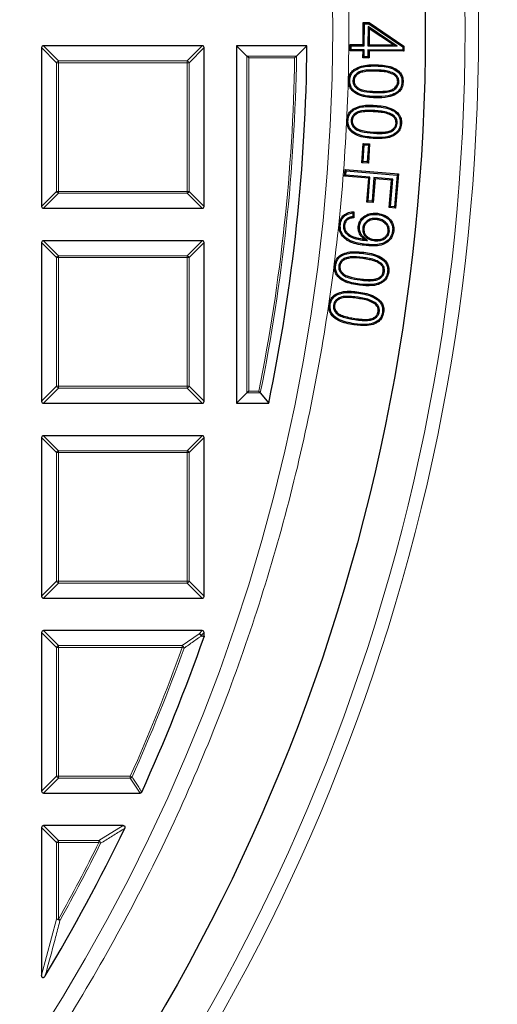
# Model space of a CAD drawing. Units: millimetres. Extents: x 0 to 420, y 0 to 297.
# Drawn here: x 166 to 178, y 174 to 200 of the extents above; entities that cross this region are included whole.
import ezdxf

# ---------------------------------------------------------------- set-up
doc = ezdxf.new("R2010")
doc.units = ezdxf.units.MM

msp = doc.modelspace()

# ---------------------------------------------------------------- linework, layer by layer
at = {"color": 7, "linetype": 'Continuous', "lineweight": 25}
for p, q in [((174.8788, 199.6423), (174.8829, 200.2255)), ((174.8829, 200.2255), (175.0425, 200.2245)), ((174.9129, 200.1951), (174.8829, 200.2255)), ((174.9088, 199.6119), (174.9129, 200.1951)), ((174.9129, 200.1951), (175.0332, 200.1944)), ((175.0117, 200.1183), (175.008, 199.6113)), ((175.0117, 200.1183), (175.0415, 200.062)), ((175.7782, 199.606), (175.0117, 200.1183)), ((175.0332, 200.1944), (175.0425, 200.2245)), ((175.0332, 200.1944), (175.9266, 199.5887)), ((175.0415, 200.062), (175.0385, 199.6413)), ((175.6775, 199.6369), (175.0415, 200.062)), ((175.0425, 200.2245), (175.957, 199.6047)), ((166.4011, 199.5629), (166.4011, 195.3762)), ((170.6373, 199.6124), (166.4506, 199.6124)), ((170.6868, 195.3762), (170.6868, 199.5629)), ((171.544, 199.6124), (171.544, 190.1838)), ((171.8161, 199.3402), (171.544, 199.6124)), ((173.3992, 199.6124), (171.544, 199.6124)), ((173.1238, 199.3402), (173.3992, 199.6124)), ((174.5383, 199.4795), (174.5393, 199.6448)), ((174.5687, 199.5095), (174.5383, 199.4795)), ((174.5393, 199.6448), (174.8788, 199.6423)), ((174.5693, 199.6143), (174.5393, 199.6448)), ((174.5687, 199.5095), (174.5693, 199.6143)), ((174.9083, 199.507), (174.5687, 199.5095)), ((174.5693, 199.6143), (174.9088, 199.6119)), ((174.9083, 199.507), (174.8778, 199.477)), ((174.9088, 199.6119), (174.8788, 199.6423)), ((174.9069, 199.3255), (174.9083, 199.507)), ((175.0075, 199.5065), (175.0061, 199.3249)), ((175.0075, 199.5065), (175.0375, 199.476)), ((175.9261, 199.5), (175.0075, 199.5065)), ((175.008, 199.6113), (175.0385, 199.6413)), ((175.008, 199.6113), (175.7782, 199.606)), ((175.0385, 199.6413), (175.6775, 199.6369)), ((175.7782, 199.606), (175.6775, 199.6369)), ((175.9266, 199.5887), (175.9261, 199.5)), ((175.9261, 199.5), (175.9562, 199.4695)), ((175.9266, 199.5887), (175.957, 199.6047)), ((175.957, 199.6047), (175.9562, 199.4695)), ((171.8656, 199.2907), (171.8161, 199.3402)), ((174.8778, 199.477), (174.5383, 199.4795)), ((174.8764, 199.2955), (174.8778, 199.477)), ((174.9069, 199.3255), (174.8764, 199.2955)), ((175.0361, 199.2945), (174.8764, 199.2955)), ((175.0061, 199.3249), (174.9069, 199.3255)), ((175.0061, 199.3249), (175.0361, 199.2945)), ((175.0375, 199.476), (175.0361, 199.2945)), ((175.9562, 199.4695), (175.0375, 199.476)), ((175.2249, 198.973), (175.224, 198.9428)), ((175.7139, 198.8698), (175.6967, 198.8449)), ((174.5288, 198.6947), (174.4985, 198.6957)), ((174.6106, 198.6928), (174.6408, 198.6919)), ((175.8226, 198.6608), (175.7924, 198.6617)), ((175.1971, 198.0109), (175.199, 198.0411)), ((175.19, 197.9021), (175.188, 197.8719)), ((175.6771, 197.7806), (175.6589, 197.7564)), ((174.5633, 197.6431), (174.5935, 197.6413)), ((175.7783, 197.5666), (175.7482, 197.5684)), ((174.8451, 196.5285), (174.8776, 197.0346)), ((174.8772, 196.5568), (174.9059, 197.0025)), ((174.8776, 197.0346), (175.0519, 197.0235)), ((174.9059, 197.0025), (174.8776, 197.0346)), ((174.9059, 197.0025), (175.0198, 196.9953)), ((175.0198, 196.9953), (174.9911, 196.5495)), ((175.0519, 197.0235), (175.0193, 196.5174)), ((175.0198, 196.9953), (175.0519, 197.0235)), ((174.8772, 196.5568), (174.8451, 196.5285)), ((175.0193, 196.5174), (174.8451, 196.5285)), ((174.9911, 196.5495), (174.8772, 196.5568)), ((174.9911, 196.5495), (175.0193, 196.5174)), ((174.3906, 196.1702), (174.4052, 196.3467)), ((174.4232, 196.1979), (174.3906, 196.1702)), ((175.029, 196.1178), (174.3906, 196.1702)), ((174.4052, 196.3467), (175.8103, 196.2313)), ((174.4328, 196.3141), (174.4052, 196.3467)), ((174.4232, 196.1979), (174.4328, 196.3141)), ((175.0616, 196.1455), (174.4232, 196.1979)), ((174.4328, 196.3141), (175.7777, 196.2037)), ((174.9774, 195.4907), (175.029, 196.1178)), ((175.01, 195.5184), (175.0616, 196.1455)), ((175.0616, 196.1455), (175.029, 196.1178)), ((175.1671, 196.1369), (175.1155, 195.5098)), ((175.1671, 196.1369), (175.1947, 196.1043)), ((175.6622, 196.0961), (175.1671, 196.1369)), ((175.7777, 196.2037), (175.7084, 195.3628)), ((175.8103, 196.2313), (175.736, 195.3303)), ((175.7777, 196.2037), (175.8103, 196.2313)), ((175.1947, 196.1043), (175.1431, 195.4772)), ((175.6296, 196.0684), (175.1947, 196.1043)), ((175.5699, 195.3438), (175.6296, 196.0684)), ((175.6025, 195.3715), (175.6622, 196.0961)), ((175.6622, 196.0961), (175.6296, 196.0684)), ((166.4506, 195.3267), (170.6373, 195.3267)), ((175.01, 195.5184), (174.9774, 195.4907)), ((175.1431, 195.4772), (174.9774, 195.4907)), ((175.1155, 195.5098), (175.01, 195.5184)), ((175.1155, 195.5098), (175.1431, 195.4772)), ((175.6025, 195.3715), (175.5699, 195.3438)), ((175.736, 195.3303), (175.5699, 195.3438)), ((175.7084, 195.3628), (175.6025, 195.3715)), ((175.7084, 195.3628), (175.736, 195.3303)), ((174.6087, 195.2014), (174.6081, 195.1024)), ((174.6392, 195.2328), (174.6382, 195.0748)), ((174.362, 194.8818), (174.3921, 194.8785)), ((174.7826, 194.8462), (174.7525, 194.8492)), ((175.2351, 195.0563), (175.2319, 195.0262)), ((174.8711, 194.7963), (174.9012, 194.7931)), ((175.5719, 194.7182), (175.5419, 194.7215)), ((166.4011, 194.4201), (166.4011, 190.2333)), ((170.6373, 194.4696), (166.4506, 194.4696)), ((170.6868, 190.2333), (170.6868, 194.4201)), ((174.867, 194.4856), (174.8703, 194.5157)), ((174.997, 194.4781), (174.9047, 194.5132)), ((175.1879, 194.4712), (175.191, 194.5013)), ((174.8777, 194.0277), (174.8739, 193.9977)), ((174.1564, 193.8173), (174.1264, 193.8213)), ((174.2377, 193.8072), (174.2677, 193.8035)), ((175.3553, 193.8763), (175.3357, 193.8532)), ((175.443, 193.6569), (175.413, 193.6606)), ((174.0968, 192.7725), (174.1268, 192.7682)), ((175.2235, 192.817), (175.2035, 192.7943)), ((175.3079, 192.5958), (175.278, 192.6004)), ((171.8161, 190.456), (171.544, 190.1838)), ((171.8656, 190.5055), (171.8161, 190.456)), ((172.1683, 190.456), (172.3904, 190.1838)), ((166.4506, 190.1838), (170.6373, 190.1838)), ((171.544, 190.1838), (172.3904, 190.1838)), ((166.4011, 189.2772), (166.4011, 185.0905)), ((170.6373, 189.3267), (166.4506, 189.3267)), ((170.6868, 185.0905), (170.6868, 189.2772)), ((166.4506, 185.041), (170.6373, 185.041)), ((170.6373, 184.1838), (166.4506, 184.1838)), ((166.4011, 184.1344), (166.4011, 179.9476)), ((170.6868, 184.0398), (170.6841, 184.0235)), ((170.6868, 184.0398), (170.6868, 184.1344)), ((166.4506, 179.8981), (168.9957, 179.8981)), ((166.4011, 178.9915), (166.4011, 175.0995)), ((168.5481, 179.041), (166.4506, 179.041))]:
    msp.add_line(p, q, dxfattribs=at)
at = {"color": 8, "linetype": 'Continuous', "lineweight": 18}
for p, q in [((166.797, 199.167), (166.4011, 199.5629)), ((166.4506, 199.6124), (166.8465, 199.2165)), ((170.2414, 199.2165), (170.6373, 199.6124)), ((170.6868, 199.5629), (170.2909, 199.167)), ((171.8161, 199.3402), (173.1238, 199.3402)), ((171.8161, 190.456), (171.8161, 199.3402)), ((173.0736, 199.2907), (171.8656, 199.2907)), ((171.8656, 199.2907), (171.8656, 190.5055)), ((166.797, 195.7721), (166.797, 199.167)), ((166.8465, 199.167), (166.797, 199.167)), ((166.8465, 199.2165), (170.2414, 199.2165)), ((166.8465, 199.2165), (166.8465, 199.167)), ((166.8465, 199.167), (166.8465, 195.7721)), ((170.2414, 199.167), (166.8465, 199.167)), ((170.2414, 199.2165), (170.2414, 199.167)), ((170.2414, 195.7721), (170.2414, 199.167)), ((170.2909, 199.167), (170.2414, 199.167)), ((170.2909, 199.167), (170.2909, 195.7721)), ((175.2279, 199.0807), (175.2286, 199.111)), ((175.2051, 198.2711), (175.2043, 198.2408)), ((175.2082, 198.3788), (175.209, 198.409)), ((175.1445, 197.1969), (175.1425, 197.1667)), ((175.1514, 197.3058), (175.1534, 197.3359)), ((166.4011, 195.3762), (166.797, 195.7721)), ((166.8465, 195.7226), (166.4506, 195.3267)), ((166.8465, 195.7721), (166.797, 195.7721)), ((166.8465, 195.7721), (166.8465, 195.7226)), ((166.8465, 195.7721), (170.2414, 195.7721)), ((170.2414, 195.7226), (166.8465, 195.7226)), ((170.2909, 195.7721), (170.2414, 195.7721)), ((170.2414, 195.7721), (170.2414, 195.7226)), ((170.6373, 195.3267), (170.2414, 195.7226)), ((170.2909, 195.7721), (170.6868, 195.3762)), ((166.797, 194.0242), (166.4011, 194.4201)), ((166.4506, 194.4696), (166.8465, 194.0737)), ((170.2414, 194.0737), (170.6373, 194.4696)), ((170.6868, 194.4201), (170.2909, 194.0242)), ((166.8465, 194.0737), (170.2414, 194.0737)), ((166.8465, 194.0737), (166.8465, 194.0242)), ((170.2414, 194.0737), (170.2414, 194.0242)), ((174.8915, 194.1359), (174.8952, 194.1659)), ((166.8465, 194.0242), (166.797, 194.0242)), ((166.797, 190.6292), (166.797, 194.0242)), ((170.2414, 194.0242), (166.8465, 194.0242)), ((166.8465, 194.0242), (166.8465, 190.6292)), ((170.2414, 190.6292), (170.2414, 194.0242)), ((170.2909, 194.0242), (170.2414, 194.0242)), ((170.2909, 194.0242), (170.2909, 190.6292)), ((174.7891, 193.3263), (174.7853, 193.2964)), ((174.8027, 193.4345), (174.8066, 193.4645)), ((174.7618, 193.0855), (174.7662, 193.1154)), ((174.746, 192.9782), (174.7415, 192.9483)), ((174.6588, 192.3888), (174.6632, 192.4187)), ((166.4011, 190.2333), (166.797, 190.6292)), ((166.8465, 190.5797), (166.4506, 190.1838)), ((166.8465, 190.6292), (166.797, 190.6292)), ((166.8465, 190.6292), (166.8465, 190.5797)), ((166.8465, 190.6292), (170.2414, 190.6292)), ((170.2414, 190.5797), (166.8465, 190.5797)), ((170.2909, 190.6292), (170.2414, 190.6292)), ((170.2414, 190.6292), (170.2414, 190.5797)), ((170.6373, 190.1838), (170.2414, 190.5797)), ((170.2909, 190.6292), (170.6868, 190.2333)), ((172.1683, 190.456), (171.8161, 190.456)), ((171.8656, 190.5055), (172.1278, 190.5055)), ((166.797, 188.8813), (166.4011, 189.2772)), ((166.4506, 189.3267), (166.8465, 188.9308)), ((170.2414, 188.9308), (170.6373, 189.3267)), ((170.6868, 189.2772), (170.2909, 188.8813)), ((166.797, 185.4864), (166.797, 188.8813)), ((166.8465, 188.8813), (166.797, 188.8813)), ((166.8465, 188.9308), (170.2414, 188.9308)), ((166.8465, 188.9308), (166.8465, 188.8813)), ((170.2414, 188.8813), (166.8465, 188.8813)), ((166.8465, 188.8813), (166.8465, 185.4864)), ((170.2414, 188.9308), (170.2414, 188.8813)), ((170.2414, 185.4864), (170.2414, 188.8813)), ((170.2909, 188.8813), (170.2414, 188.8813)), ((170.2909, 188.8813), (170.2909, 185.4864)), ((166.4011, 185.0905), (166.797, 185.4864)), ((166.8465, 185.4864), (166.797, 185.4864)), ((166.8465, 185.4864), (166.8465, 185.4369)), ((166.8465, 185.4864), (170.2414, 185.4864)), ((170.2414, 185.4864), (170.2414, 185.4369)), ((170.2909, 185.4864), (170.2414, 185.4864)), ((170.2909, 185.4864), (170.6868, 185.0905)), ((166.8465, 185.4369), (166.4506, 185.041)), ((170.2414, 185.4369), (166.8465, 185.4369)), ((170.6373, 185.041), (170.2414, 185.4369)), ((166.4506, 184.1838), (166.8465, 183.7879)), ((170.5565, 184.103), (170.6373, 184.1838)), ((166.797, 183.7385), (166.4011, 184.1344)), ((170.1104, 183.7879), (170.5565, 184.103)), ((170.6868, 184.1344), (170.606, 184.0535)), ((170.606, 184.0535), (170.6868, 184.0398)), ((166.8465, 183.7385), (166.797, 183.7385)), ((166.797, 180.3435), (166.797, 183.7385)), ((166.8465, 183.7879), (166.8465, 183.7385)), ((166.8465, 183.7879), (170.1104, 183.7879)), ((166.8465, 183.7385), (166.8465, 180.3435)), ((170.1104, 183.7385), (166.8465, 183.7385)), ((170.1104, 183.7385), (170.1104, 183.7879)), ((170.1104, 183.7385), (170.157, 183.7217)), ((166.4011, 179.9476), (166.797, 180.3435)), ((166.8465, 180.294), (166.4506, 179.8981)), ((166.8465, 180.3435), (166.797, 180.3435)), ((166.8465, 180.3435), (166.8465, 180.294)), ((166.8465, 180.3435), (168.7401, 180.3435)), ((168.7401, 180.294), (166.8465, 180.294)), ((168.7401, 180.3435), (168.7853, 180.3233)), ((168.7401, 180.294), (168.7401, 180.3435)), ((168.9957, 179.8981), (168.7401, 180.294)), ((166.797, 178.5956), (166.4011, 178.9915)), ((166.4506, 179.041), (166.8465, 178.6451)), ((167.9135, 178.6451), (168.5481, 179.041)), ((166.8465, 178.5956), (166.797, 178.5956)), ((166.797, 176.5739), (166.797, 178.5956)), ((166.8465, 178.6451), (166.8465, 178.5956)), ((166.8465, 178.6451), (167.9135, 178.6451)), ((166.8465, 178.5956), (166.8465, 176.5739)), ((167.9135, 178.5956), (166.8465, 178.5956)), ((167.9135, 178.5956), (167.9135, 178.6451)), ((167.9135, 178.5956), (167.9578, 178.5736)), ((166.4011, 175.0995), (166.797, 176.5739)), ((166.797, 176.5739), (166.8465, 176.5739)), ((166.8465, 176.5739), (166.8897, 176.5498))]:
    msp.add_line(p, q, dxfattribs=at)
at = {"color": 7, "linetype": 'Continuous', "lineweight": 25, "flags": 128}
for points in [[(174.6704, 198.97), (174.6653, 198.9774), (174.6601, 198.9849), (174.6531, 198.9948)], [(175.9052, 198.6567), (175.9143, 198.6565), (175.9234, 198.6562), (175.9355, 198.6559)], [(174.6335, 197.9207), (174.6285, 197.9283), (174.6236, 197.9359), (174.617, 197.946)], [(174.4816, 197.6486), (174.4726, 197.6492), (174.4635, 197.6498), (174.4515, 197.6506)], [(175.8613, 197.5592), (175.8703, 197.5586), (175.8794, 197.5579), (175.8914, 197.5571)], [(175.2523, 195.1629), (175.2532, 195.1719), (175.2541, 195.1809), (175.2553, 195.193)], [(174.2801, 194.8938), (174.2711, 194.8948), (174.2621, 194.8958), (174.25, 194.8971)], [(175.6573, 194.729), (175.6663, 194.7282), (175.6753, 194.7273), (175.6874, 194.7261)], [(174.9612, 194.3729), (174.9603, 194.3639), (174.9593, 194.3549), (174.9581, 194.3429)], [(174.3244, 194.0795), (174.3199, 194.0874), (174.3154, 194.0953), (174.3094, 194.1058)], [(175.5251, 193.6447), (175.5341, 193.6435), (175.5431, 193.6423), (175.5551, 193.6408)], [(174.1892, 193.0422), (174.1849, 193.0502), (174.1806, 193.0582), (174.1749, 193.0689)], [(174.0148, 192.7846), (174.0059, 192.7859), (173.9969, 192.7873), (173.9849, 192.789)], [(175.3905, 192.5819), (175.3995, 192.5806), (175.4085, 192.5792), (175.4204, 192.5773)], [(174.6429, 192.2815), (174.6416, 192.2725), (174.6403, 192.2635), (174.6385, 192.2516)]]:
    msp.add_lwpolyline(points, dxfattribs=at)
at = {"color": 8, "linetype": 'Continuous', "lineweight": 18, "flags": 128}
msp.add_lwpolyline([(170.6841, 184.0235), (170.6271, 184.0331), (170.6032, 184.0372)], dxfattribs=at)
at = {"color": 8, "linetype": 'Continuous', "lineweight": 18}
for radius in [53.0968, 52.7389, 49.2484]:
    msp.add_circle((124.8297, 200.041), radius, dxfattribs=at)
at = {"color": 7, "linetype": 'Continuous', "lineweight": 25}
msp.add_circle((124.8297, 200.041), 51.6914, dxfattribs=at)
for radius, start, end in [(75, 275.325253, 24.618489), (48.5714, 348.291, 359.49444), (48.5714, 335.53678, 340.74507), (48.5714, 329.06769, 334.29016)]:
    msp.add_arc((124.8297, 200.041), radius, start, end, dxfattribs=at)
at = {"color": 8, "linetype": 'Continuous', "lineweight": 18}
for centre, radius, start, end in [((124.8297, 200.041), 73.9294, 275.325253, 24.618489), ((124.8297, 200.041), 48.2498, 348.60175, 359.10907), ((124.8297, 200.041), 48.2992, 348.55369, 359.16869), ((166.8648, 199.1487), 0.0702, 105.11128, 164.88872), ((170.2231, 199.1487), 0.0702, 15.11128, 74.88872), ((166.8648, 195.7904), 0.0702, 195.11128, 254.88872), ((170.2231, 195.7904), 0.0702, 285.11128, 344.88872), ((166.8648, 194.0059), 0.0702, 105.11128, 164.88872), ((170.2231, 194.0059), 0.0702, 15.11128, 74.88872), ((166.8648, 190.6475), 0.0702, 195.11128, 254.88872), ((170.2231, 190.6475), 0.0702, 285.11128, 344.88872), ((166.8648, 188.863), 0.0702, 105.11128, 164.88872), ((170.2231, 188.863), 0.0702, 15.11128, 74.88872), ((166.8648, 185.5047), 0.0702, 195.11128, 254.88872), ((170.2231, 185.5047), 0.0702, 285.11128, 344.88872), ((170.5293, 184.0342), 0.074, 2.30522, 68.42364), ((170.5382, 184.0352), 0.0702, 15.11128, 74.88872), ((170.5399, 184.0563), 0.0661, 343.16735, 357.56151), ((166.8648, 183.7202), 0.0702, 105.11128, 164.88872), ((124.8297, 200.041), 48.126, 335.83981, 340.19948), ((124.8297, 200.041), 48.1755, 335.83981, 340.19948), ((170.0829, 183.7191), 0.0741, 1.99164, 68.20784), ((166.8648, 180.3618), 0.0702, 195.11128, 254.88872), ((168.7288, 180.3609), 0.0678, 279.56391, 326.2759), ((166.8648, 178.5773), 0.0702, 105.11128, 164.88872), ((124.8297, 200.041), 48.126, 330.81593, 333.53771), ((124.8297, 200.041), 48.1755, 330.81593, 333.53771), ((167.8816, 178.5759), 0.0762, 358.27021, 65.2675), ((166.8686, 176.659), 0.1112, 229.90211, 280.91382)]:
    msp.add_arc(centre, radius, start, end, dxfattribs=at)
at = {"color": 7, "linetype": 'Continuous', "lineweight": 25}
for centre, major_axis in [((166.4671, 199.5464), (-0.0522, 0.0522)), ((170.6208, 199.5464), (0.0522, 0.0522)), ((166.4671, 195.3927), (-0.0522, -0.0522)), ((170.6208, 195.3927), (0.0522, -0.0522)), ((166.4671, 194.4036), (-0.0522, 0.0522)), ((170.6208, 194.4036), (0.0522, 0.0522)), ((166.4671, 190.2498), (-0.0522, -0.0522)), ((170.6208, 190.2498), (0.0522, -0.0522)), ((166.4671, 189.2607), (-0.0522, 0.0522)), ((170.6208, 189.2607), (0.0522, 0.0522)), ((166.4671, 185.107), (-0.0522, -0.0522)), ((170.6208, 185.107), (0.0522, -0.0522)), ((166.4671, 184.1179), (-0.0522, 0.0522)), ((170.6208, 184.1179), (0.0522, 0.0522)), ((166.4671, 179.9641), (-0.0522, -0.0522)), ((166.4671, 178.975), (-0.0522, 0.0522))]:
    msp.add_ellipse(centre, major_axis=major_axis, ratio=0.7745967, start_param=5.6241273, end_param=6.9422433, dxfattribs=at)
at = {"color": 8, "linetype": 'Continuous', "lineweight": 18}
for points, knots in [([(124.8817, 249.716), (125.8106, 249.7), (127.6817, 249.6677), (130.498, 249.417), (133.3323, 249.0118), (136.1709, 248.4332), (139.0019, 247.6819), (141.8094, 246.7554), (144.5775, 245.6547), (147.2879, 244.3833), (149.926, 242.9456), (152.477, 241.3479), (154.9266, 239.5986), (157.2614, 237.7079), (159.4701, 235.6868), (161.543, 233.5475), (163.4698, 231.3051), (165.2438, 228.9744), (166.8602, 226.5705), (168.3176, 224.1057), (169.6147, 221.5942), (170.7575, 219.0367), (171.7551, 216.4193), (172.611, 213.7253), (173.3204, 210.9511), (173.8742, 208.1077), (174.2648, 205.2048), (174.4849, 202.2566), (174.5288, 199.2781), (174.393, 196.2873), (174.0758, 193.2997), (173.5775, 190.3312), (172.9004, 187.3983), (172.0486, 184.5172), (171.0281, 181.7027), (169.8462, 178.9682), (168.5133, 176.3293), (167.0401, 173.7978), (165.4395, 171.3832), (163.7196, 169.0943), (161.9031, 166.9275), (160.6015, 165.5829), (159.9553, 164.9154)], [0, 0, 0, 0, 0.0238205, 0.047981, 0.0724556, 0.0972162, 0.1222328, 0.1475313, 0.1729939, 0.1985844, 0.2242656, 0.25, 0.275734, 0.301415, 0.3270055, 0.3524683, 0.3777672, 0.4027834, 0.4275437, 0.4520184, 0.4761792, 0.5, 0.5238204, 0.547981, 0.5724556, 0.5972162, 0.6222328, 0.6475313, 0.6729939, 0.6985844, 0.7242656, 0.75, 0.775734, 0.801415, 0.8270055, 0.8524683, 0.8777672, 0.9027834, 0.9275437, 0.9520184, 0.9761793, 1, 1, 1, 1]), ([(170.6032, 184.0372), (170.5813, 184.0216), (170.4715, 183.9437), (170.3229, 183.8385), (170.1958, 183.749), (170.157, 183.7217)], [0, 0, 0, 0, 0.1479738, 0.7398695, 1, 1, 1, 1]), ([(168.7853, 180.3233), (168.797, 180.3051), (168.8556, 180.2145), (168.9408, 180.0824), (169.0141, 179.9685), (169.0407, 179.9271)], [0, 0, 0, 0, 0.1373464, 0.6867318, 1, 1, 1, 1]), ([(168.5927, 178.97), (168.5689, 178.9551), (168.4503, 178.8805), (168.239, 178.7482), (168.0506, 178.6312), (167.9578, 178.5736)], [0, 0, 0, 0, 0.1125813, 0.5629069, 1, 1, 1, 1]), ([(166.8897, 176.5498), (166.8809, 176.516), (166.8368, 176.3471), (166.7065, 175.8531), (166.5815, 175.3967), (166.493, 175.0741)], [0, 0, 0, 0, 0.0682328, 0.3411657, 1, 1, 1, 1])]:
    msp.add_open_spline(points, degree=3, knots=knots, dxfattribs=at)
at = {"color": 7, "linetype": 'Continuous', "lineweight": 25}
for points, knots in [([(173.1238, 199.3402), (173.1197, 199.3362), (173.1102, 199.3268), (173.0922, 199.309), (173.0793, 199.2963), (173.0737, 199.2909), (173.0736, 199.2907)], [0, 0, 0, 0, 0.30343843, 0.70189666, 0.99268928, 1, 1, 1, 1]), ([(174.4985, 198.6957), (174.5053, 198.7507), (174.5169, 198.8441), (174.5863, 198.9421), (174.6347, 198.9803), (174.6531, 198.9948)], [0, 0, 0, 0, 0.4691855, 0.7982105, 1, 1, 1, 1]), ([(174.5288, 198.6947), (174.5348, 198.7449), (174.5449, 198.83), (174.6081, 198.9207), (174.6529, 198.9561), (174.6704, 198.97)], [0, 0, 0, 0, 0.4656027, 0.7906794, 1, 1, 1, 1]), ([(175.2249, 198.973), (175.1645, 198.9736), (175.0447, 198.9748), (174.8833, 198.9595), (174.7516, 198.9166), (174.671, 198.8496), (174.6208, 198.774), (174.614, 198.7201), (174.6106, 198.6928)], [0, 0, 0, 0, 0.2411823, 0.4792436, 0.6465272, 0.7855715, 0.8912436, 1, 1, 1, 1]), ([(174.6531, 198.9948), (174.7122, 199.0253), (174.8298, 199.0861), (175.0296, 199.1106), (175.1618, 199.1109), (175.2286, 199.111)], [0, 0, 0, 0, 0.3325802, 0.6623153, 1, 1, 1, 1]), ([(174.6704, 198.97), (174.7256, 198.9985), (174.8385, 199.0568), (175.032, 199.0804), (175.162, 199.0806), (175.2279, 199.0807)], [0, 0, 0, 0, 0.3212057, 0.6564641, 1, 1, 1, 1]), ([(175.7139, 198.8698), (175.6665, 198.8931), (175.5673, 198.942), (175.3984, 198.9642), (175.283, 198.9701), (175.2249, 198.973)], [0, 0, 0, 0, 0.31210885, 0.65330964, 1, 1, 1, 1]), ([(175.2279, 199.0807), (175.2976, 199.0773), (175.4384, 199.0702), (175.6392, 199.0257), (175.7916, 198.94), (175.8759, 198.8318), (175.9041, 198.7391), (175.9049, 198.68), (175.9052, 198.6567)], [0, 0, 0, 0, 0.233312, 0.471593, 0.6834261, 0.8026101, 0.922202, 1, 1, 1, 1]), ([(175.2286, 199.111), (175.2993, 199.1076), (175.4401, 199.1009), (175.6464, 199.0551), (175.8078, 198.9672), (175.9014, 198.8495), (175.934, 198.7475), (175.935, 198.682), (175.9355, 198.6559)], [0, 0, 0, 0, 0.2245004, 0.4475764, 0.6679046, 0.79229, 0.9170667, 1, 1, 1, 1]), ([(175.224, 198.9428), (175.1637, 198.9434), (175.0452, 198.9446), (174.8891, 198.9297), (174.7661, 198.8892), (174.6942, 198.8294), (174.6497, 198.7627), (174.6438, 198.7158), (174.6408, 198.6919)], [0, 0, 0, 0, 0.2573937, 0.505683, 0.6669153, 0.800659, 0.8984233, 1, 1, 1, 1]), ([(175.6967, 198.8449), (175.6519, 198.8667), (175.5564, 198.9133), (175.3933, 198.9342), (175.2807, 198.9399), (175.224, 198.9428)], [0, 0, 0, 0, 0.30497041, 0.64975708, 1, 1, 1, 1]), ([(175.7924, 198.6617), (175.79, 198.6913), (175.7856, 198.7474), (175.7429, 198.8088), (175.7095, 198.8349), (175.6967, 198.8449)], [0, 0, 0, 0, 0.4078846, 0.77320767, 1, 1, 1, 1]), ([(175.8226, 198.6608), (175.8207, 198.6901), (175.8167, 198.7498), (175.7725, 198.8227), (175.7314, 198.8557), (175.7139, 198.8698)], [0, 0, 0, 0, 0.356216, 0.7246989, 1, 1, 1, 1]), ([(175.2043, 198.2408), (175.1337, 198.2441), (174.9929, 198.2507), (174.7867, 198.2966), (174.6257, 198.3843), (174.5329, 198.5012), (174.5002, 198.603), (174.499, 198.6688), (174.4985, 198.6957)], [0, 0, 0, 0, 0.2247011, 0.4479203, 0.6681324, 0.7912315, 0.9144296, 1, 1, 1, 1]), ([(175.2051, 198.2711), (175.1344, 198.2744), (174.9934, 198.281), (174.7932, 198.3267), (174.6419, 198.4114), (174.5584, 198.5189), (174.53, 198.6114), (174.5291, 198.6707), (174.5288, 198.6947)], [0, 0, 0, 0, 0.23689152, 0.47207973, 0.68347796, 0.80162261, 0.91981704, 1, 1, 1, 1]), ([(174.6106, 198.6928), (174.6131, 198.6625), (174.6181, 198.6031), (174.6731, 198.5189), (174.7677, 198.4428), (174.9555, 198.3908), (175.1076, 198.3836), (175.2082, 198.3788)], [0, 0, 0, 0, 0.1201532, 0.2348755, 0.3905374, 0.5969218, 1, 1, 1, 1]), ([(174.6408, 198.6919), (174.6427, 198.6672), (174.6465, 198.6176), (174.6921, 198.5436), (174.7744, 198.4746), (174.9549, 198.4205), (175.1045, 198.4137), (175.209, 198.409)], [0, 0, 0, 0, 0.1045178, 0.2095942, 0.3610876, 0.5535898, 1, 1, 1, 1]), ([(175.9355, 198.6559), (175.9291, 198.6031), (175.918, 198.5114), (175.8415, 198.4022), (175.7211, 198.3129), (175.5046, 198.2401), (175.3185, 198.2406), (175.2043, 198.2408)], [0, 0, 0, 0, 0.1664638, 0.2890642, 0.4112965, 0.6387186, 1, 1, 1, 1]), ([(175.9052, 198.6567), (175.8995, 198.6083), (175.8896, 198.5244), (175.82, 198.4242), (175.7092, 198.3415), (175.5009, 198.2703), (175.3194, 198.2708), (175.2051, 198.2711)], [0, 0, 0, 0, 0.1607905, 0.27852029, 0.3958774, 0.61948821, 1, 1, 1, 1]), ([(175.2082, 198.3788), (175.2721, 198.3782), (175.3994, 198.3771), (175.5654, 198.3939), (175.6988, 198.4443), (175.7761, 198.5162), (175.8162, 198.5935), (175.8207, 198.64), (175.8226, 198.6608)], [0, 0, 0, 0, 0.2551022, 0.5076162, 0.6608815, 0.8150204, 0.917394, 1, 1, 1, 1]), ([(175.209, 198.409), (175.273, 198.4084), (175.3968, 198.4073), (175.5557, 198.4236), (175.6796, 198.4687), (175.7498, 198.5327), (175.7867, 198.6016), (175.7906, 198.6429), (175.7924, 198.6617)], [0, 0, 0, 0, 0.27216383, 0.52672705, 0.67536895, 0.82500726, 0.92010799, 1, 1, 1, 1]), ([(174.4515, 197.6506), (174.4602, 197.7048), (174.4751, 197.7975), (174.547, 197.8946), (174.5975, 197.9317), (174.617, 197.946)], [0, 0, 0, 0, 0.463708, 0.7928746, 1, 1, 1, 1]), ([(174.617, 197.946), (174.6761, 197.974), (174.7957, 198.0306), (174.9971, 198.0483), (175.1311, 198.0435), (175.199, 198.0411)], [0, 0, 0, 0, 0.325862, 0.6588109, 1, 1, 1, 1]), ([(174.6335, 197.9207), (174.6888, 197.9469), (174.7973, 197.9983), (174.9918, 198.0179), (175.1236, 198.0134), (175.1971, 198.0109)], [0, 0, 0, 0, 0.314902, 0.6181661, 1, 1, 1, 1]), ([(175.1971, 198.0109), (175.2666, 198.0049), (175.4071, 197.9928), (175.6067, 197.9412), (175.7568, 197.8496), (175.838, 197.7373), (175.8629, 197.6424), (175.8617, 197.5827), (175.8613, 197.5592)], [0, 0, 0, 0, 0.2320525, 0.4689597, 0.6814253, 0.8014417, 0.9218296, 1, 1, 1, 1]), ([(175.199, 198.0411), (175.2693, 198.0351), (175.4097, 198.0231), (175.6042, 197.9731), (175.7546, 197.8886), (175.8493, 197.7819), (175.8921, 197.6691), (175.8916, 197.5925), (175.8914, 197.5571)], [0, 0, 0, 0, 0.2231066, 0.4449007, 0.6298899, 0.7590069, 0.8887804, 1, 1, 1, 1]), ([(174.4816, 197.6486), (174.4894, 197.6981), (174.5028, 197.7828), (174.5682, 197.8726), (174.615, 197.907), (174.6335, 197.9207)], [0, 0, 0, 0, 0.4603984, 0.7864523, 1, 1, 1, 1]), ([(175.19, 197.9021), (175.0712, 197.9086), (174.9081, 197.9174), (174.7152, 197.8644), (174.63, 197.7997), (174.5768, 197.7256), (174.5678, 197.6708), (174.5633, 197.6431)], [0, 0, 0, 0, 0.4707245, 0.6462933, 0.781794, 0.8896217, 1, 1, 1, 1]), ([(175.188, 197.8719), (175.1291, 197.8747), (175.0128, 197.8803), (174.8564, 197.8717), (174.7306, 197.8374), (174.6539, 197.78), (174.6056, 197.7145), (174.5976, 197.666), (174.5935, 197.6413)], [0, 0, 0, 0, 0.25027537, 0.49461961, 0.66373897, 0.79408492, 0.8949423, 1, 1, 1, 1]), ([(175.6589, 197.7564), (175.6151, 197.7797), (175.5212, 197.8297), (175.3583, 197.8572), (175.2451, 197.867), (175.188, 197.8719)], [0, 0, 0, 0, 0.3023807, 0.6484176, 1, 1, 1, 1]), ([(175.6771, 197.7806), (175.6309, 197.8055), (175.5333, 197.858), (175.3647, 197.887), (175.2486, 197.897), (175.19, 197.9021)], [0, 0, 0, 0, 0.3085952, 0.6514863, 1, 1, 1, 1]), ([(175.7482, 197.5684), (175.7475, 197.5941), (175.7461, 197.6457), (175.7101, 197.7117), (175.6748, 197.7425), (175.6589, 197.7564)], [0, 0, 0, 0, 0.3523482, 0.7081786, 1, 1, 1, 1]), ([(175.7783, 197.5666), (175.777, 197.5992), (175.7746, 197.6621), (175.73, 197.7352), (175.6921, 197.7677), (175.6771, 197.7806)], [0, 0, 0, 0, 0.3923664, 0.7578892, 1, 1, 1, 1]), ([(175.1425, 197.1667), (175.0721, 197.1728), (174.9317, 197.1848), (174.7267, 197.2376), (174.5686, 197.332), (174.4787, 197.4529), (174.4496, 197.5571), (174.4509, 197.6235), (174.4515, 197.6506)], [0, 0, 0, 0, 0.2235197, 0.4456814, 0.6661386, 0.790042, 0.9143765, 1, 1, 1, 1]), ([(175.1445, 197.1969), (175.074, 197.2029), (174.9335, 197.2149), (174.7343, 197.2674), (174.5858, 197.3585), (174.5048, 197.4697), (174.4798, 197.5644), (174.4811, 197.6244), (174.4816, 197.6486)], [0, 0, 0, 0, 0.23555069, 0.46947525, 0.68152021, 0.80034589, 0.91952169, 1, 1, 1, 1]), ([(174.5633, 197.6431), (174.5644, 197.6144), (174.5666, 197.5568), (174.6147, 197.4731), (174.6983, 197.3954), (174.8841, 197.3277), (175.041, 197.3148), (175.1514, 197.3058)], [0, 0, 0, 0, 0.1129072, 0.2265912, 0.3738959, 0.5595089, 1, 1, 1, 1]), ([(174.5935, 197.6413), (174.5944, 197.6169), (174.596, 197.5679), (174.6371, 197.4943), (174.7107, 197.4242), (174.8887, 197.3571), (175.042, 197.3448), (175.1534, 197.3359)], [0, 0, 0, 0, 0.1023748, 0.2054841, 0.3487878, 0.5261831, 1, 1, 1, 1]), ([(175.8914, 197.5571), (175.8825, 197.502), (175.8672, 197.4075), (175.782, 197.2998), (175.6529, 197.2154), (175.4344, 197.1547), (175.2509, 197.1623), (175.1425, 197.1667)], [0, 0, 0, 0, 0.1736883, 0.2976272, 0.4211654, 0.6578789, 1, 1, 1, 1]), ([(175.8613, 197.5592), (175.8533, 197.5088), (175.8397, 197.4225), (175.7624, 197.3237), (175.6438, 197.2452), (175.4333, 197.185), (175.2539, 197.1924), (175.1445, 197.1969)], [0, 0, 0, 0, 0.1669891, 0.2861119, 0.4048366, 0.6369503, 1, 1, 1, 1]), ([(175.1514, 197.3058), (175.2124, 197.3029), (175.3353, 197.2971), (175.4991, 197.307), (175.6327, 197.347), (175.7145, 197.4115), (175.7659, 197.4863), (175.7742, 197.5401), (175.7783, 197.5666)], [0, 0, 0, 0, 0.242375, 0.4881874, 0.6493637, 0.7863209, 0.8948958, 1, 1, 1, 1]), ([(175.1534, 197.3359), (175.2144, 197.333), (175.3336, 197.3274), (175.4905, 197.337), (175.6146, 197.3723), (175.6894, 197.4299), (175.7367, 197.4963), (175.7443, 197.5444), (175.7482, 197.5684)], [0, 0, 0, 0, 0.2586147, 0.5051294, 0.6640436, 0.7960693, 0.8982499, 1, 1, 1, 1]), ([(174.25, 194.8971), (174.261, 194.9523), (174.2792, 195.0445), (174.365, 195.1466), (174.4715, 195.2112), (174.5686, 195.2309), (174.6282, 195.2325), (174.6392, 195.2328)], [0, 0, 0, 0, 0.29219, 0.4883488, 0.6843806, 0.9420277, 1, 1, 1, 1]), ([(174.2801, 194.8938), (174.2897, 194.9439), (174.3059, 195.0278), (174.3827, 195.1209), (174.4812, 195.1835), (174.5619, 195.1948), (174.6087, 195.2014)], [0, 0, 0, 0, 0.30486623, 0.51020333, 0.71543404, 1, 1, 1, 1]), ([(174.6081, 195.1024), (174.5629, 195.0946), (174.493, 195.0825), (174.4175, 195.023), (174.3757, 194.9583), (174.3667, 194.9079), (174.362, 194.8818)], [0, 0, 0, 0, 0.3744659, 0.5777907, 0.7812278, 1, 1, 1, 1]), ([(174.6382, 195.0748), (174.6007, 195.0707), (174.5407, 195.0642), (174.4654, 195.0264), (174.4205, 194.9762), (174.3985, 194.9238), (174.3939, 194.8909), (174.3921, 194.8785)], [0, 0, 0, 0, 0.3228583, 0.5174121, 0.7131903, 0.8919466, 1, 1, 1, 1]), ([(174.6081, 195.1024), (174.6131, 195.0978), (174.6231, 195.0887), (174.6331, 195.0794), (174.6382, 195.0748)], [0, 0, 0, 0, 0.49999871, 1, 1, 1, 1]), ([(174.6087, 195.2014), (174.6138, 195.2067), (174.6239, 195.2173), (174.6341, 195.2276), (174.6392, 195.2328)], [0, 0, 0, 0, 0.4999974, 1, 1, 1, 1]), ([(174.7525, 194.8492), (174.7618, 194.8947), (174.7802, 194.9846), (174.8673, 195.0886), (174.9789, 195.1625), (175.1125, 195.2003), (175.2079, 195.1954), (175.2553, 195.193)], [0, 0, 0, 0, 0.2029185, 0.40017124, 0.57956149, 0.790671, 1, 1, 1, 1]), ([(174.7826, 194.8462), (174.7891, 194.8811), (174.8033, 194.9576), (174.8733, 195.0524), (174.9731, 195.1252), (175.1021, 195.1696), (175.1993, 195.1653), (175.2523, 195.1629)], [0, 0, 0, 0, 0.1668788, 0.3667425, 0.5407479, 0.7498437, 1, 1, 1, 1]), ([(175.2523, 195.1629), (175.3229, 195.1498), (175.4395, 195.1281), (175.5699, 195.0239), (175.6443, 194.9081), (175.6626, 194.8024), (175.6584, 194.7444), (175.6573, 194.729)], [0, 0, 0, 0, 0.3194978, 0.527749, 0.7364068, 0.930378, 1, 1, 1, 1]), ([(175.2553, 195.193), (175.3257, 195.1801), (175.4454, 195.1583), (175.5843, 195.0537), (175.6682, 194.9308), (175.6932, 194.8133), (175.6887, 194.7463), (175.6874, 194.7261)], [0, 0, 0, 0, 0.2976704, 0.5068105, 0.7162812, 0.9146339, 1, 1, 1, 1]), ([(174.9581, 194.3429), (174.8881, 194.3515), (174.7485, 194.3688), (174.5516, 194.4256), (174.3934, 194.5188), (174.2921, 194.642), (174.2453, 194.7709), (174.2485, 194.8576), (174.25, 194.8971)], [0, 0, 0, 0, 0.2091752, 0.4171072, 0.6046615, 0.7439305, 0.8833311, 1, 1, 1, 1]), ([(174.9612, 194.3729), (174.8912, 194.3816), (174.7515, 194.3988), (174.559, 194.4554), (174.4091, 194.546), (174.317, 194.6608), (174.2755, 194.7789), (174.2787, 194.858), (174.2801, 194.8938)], [0, 0, 0, 0, 0.2196931, 0.4379253, 0.6207816, 0.7548734, 0.8890854, 1, 1, 1, 1]), ([(174.362, 194.8818), (174.3616, 194.8461), (174.3608, 194.7748), (174.4109, 194.6826), (174.4994, 194.5958), (174.6543, 194.5233), (174.7888, 194.4995), (174.867, 194.4856)], [0, 0, 0, 0, 0.1482397, 0.2959073, 0.4256172, 0.6662138, 1, 1, 1, 1]), ([(174.3921, 194.8785), (174.3921, 194.8425), (174.3921, 194.7755), (174.4427, 194.692), (174.529, 194.613), (174.6755, 194.5495), (174.8012, 194.5277), (174.8703, 194.5157)], [0, 0, 0, 0, 0.1594053, 0.2963093, 0.4246305, 0.6839863, 1, 1, 1, 1]), ([(174.9047, 194.5132), (174.8689, 194.547), (174.7979, 194.6139), (174.7493, 194.7388), (174.7516, 194.8181), (174.7525, 194.8492)], [0, 0, 0, 0, 0.38181435, 0.75758801, 1, 1, 1, 1]), ([(174.997, 194.4781), (174.9693, 194.4993), (174.9137, 194.5418), (174.8343, 194.621), (174.7822, 194.728), (174.7825, 194.8081), (174.7826, 194.8462)], [0, 0, 0, 0, 0.2331669, 0.4684959, 0.7470368, 1, 1, 1, 1]), ([(175.2351, 195.0563), (175.183, 195.0573), (175.0952, 195.0589), (174.9844, 195.0018), (174.91, 194.9271), (174.8787, 194.8513), (174.8726, 194.8071), (174.8711, 194.7963)], [0, 0, 0, 0, 0.30889796, 0.52017585, 0.7313552, 0.93432536, 1, 1, 1, 1]), ([(175.2319, 195.0262), (175.1848, 195.0273), (175.1055, 195.0291), (175.0049, 194.9787), (174.9369, 194.9118), (174.9081, 194.8432), (174.9026, 194.8031), (174.9012, 194.7931)], [0, 0, 0, 0, 0.3083719, 0.5193834, 0.7302923, 0.9326533, 1, 1, 1, 1]), ([(175.5419, 194.7215), (175.5421, 194.7489), (175.5425, 194.804), (175.5012, 194.8873), (175.4316, 194.9599), (175.3353, 195.0098), (175.2657, 195.0208), (175.2319, 195.0262)], [0, 0, 0, 0, 0.16903172, 0.33890725, 0.56261469, 0.7872931, 1, 1, 1, 1]), ([(175.5719, 194.7182), (175.5717, 194.7531), (175.5714, 194.8196), (175.519, 194.9149), (175.4387, 194.9929), (175.3362, 195.0408), (175.2662, 195.0515), (175.2351, 195.0563)], [0, 0, 0, 0, 0.19495817, 0.37176178, 0.59872561, 0.82197646, 1, 1, 1, 1]), ([(174.8711, 194.7963), (174.8707, 194.7606), (174.8699, 194.6899), (174.9188, 194.599), (174.9896, 194.5322), (175.081, 194.4878), (175.1505, 194.477), (175.1879, 194.4712)], [0, 0, 0, 0, 0.2079651, 0.4115219, 0.5864144, 0.777507, 1, 1, 1, 1]), ([(174.9012, 194.7931), (174.9012, 194.7571), (174.9012, 194.6902), (174.9509, 194.6081), (175.0229, 194.546), (175.1067, 194.5131), (175.1673, 194.5046), (175.191, 194.5013)], [0, 0, 0, 0, 0.23041, 0.427807, 0.6011114, 0.8442414, 1, 1, 1, 1]), ([(175.6874, 194.7261), (175.677, 194.6769), (175.6566, 194.5791), (175.5643, 194.4608), (175.4309, 194.3717), (175.2224, 194.3206), (175.0587, 194.3344), (174.9581, 194.3429)], [0, 0, 0, 0, 0.1612295, 0.3198292, 0.4706163, 0.6746261, 1, 1, 1, 1]), ([(175.6573, 194.729), (175.6479, 194.6842), (175.6293, 194.5945), (175.5451, 194.4851), (175.4215, 194.4011), (175.2209, 194.3508), (175.0614, 194.3644), (174.9612, 194.3729)], [0, 0, 0, 0, 0.1548638, 0.3093633, 0.4564478, 0.6588162, 1, 1, 1, 1]), ([(175.1879, 194.4712), (175.2402, 194.4693), (175.3295, 194.4661), (175.4477, 194.5151), (175.5241, 194.5839), (175.5623, 194.6576), (175.5693, 194.7016), (175.5719, 194.7182)], [0, 0, 0, 0, 0.305522, 0.5212748, 0.7377695, 0.900612, 1, 1, 1, 1]), ([(175.191, 194.5013), (175.2401, 194.4994), (175.3225, 194.4963), (175.4309, 194.541), (175.4994, 194.6024), (175.5335, 194.668), (175.5395, 194.7066), (175.5419, 194.7215)], [0, 0, 0, 0, 0.315875, 0.5305178, 0.7459573, 0.9025132, 1, 1, 1, 1]), ([(174.867, 194.4856), (174.8703, 194.4853), (174.8768, 194.4848), (174.8866, 194.484), (174.8964, 194.4834), (174.9161, 194.4824), (174.9496, 194.4806), (174.9798, 194.479), (174.997, 194.4781)], [0, 0, 0, 0, 0.0755288, 0.1510574, 0.2265857, 0.302114, 0.604224, 1, 1, 1, 1]), ([(174.8703, 194.5157), (174.8735, 194.5154), (174.88, 194.5148), (174.8915, 194.514), (174.8997, 194.5135), (174.9047, 194.5132)], [0, 0, 0, 0, 0.2851612, 0.5703216, 1, 1, 1, 1]), ([(174.1264, 193.8213), (174.1387, 193.8758), (174.1594, 193.9683), (174.2381, 194.0597), (174.2898, 194.0931), (174.3094, 194.1058)], [0, 0, 0, 0, 0.4721166, 0.8002095, 1, 1, 1, 1]), ([(174.1564, 193.8173), (174.1674, 193.8672), (174.186, 193.9516), (174.2577, 194.0363), (174.3057, 194.0674), (174.3244, 194.0795)], [0, 0, 0, 0, 0.467963, 0.7927691, 1, 1, 1, 1]), ([(174.8777, 194.0277), (174.7634, 194.0405), (174.6039, 194.0582), (174.4087, 194.0215), (174.3176, 193.9617), (174.2569, 193.8908), (174.2442, 193.8356), (174.2377, 193.8072)], [0, 0, 0, 0, 0.4570265, 0.6375095, 0.7772398, 0.8852007, 1, 1, 1, 1]), ([(174.3094, 194.1058), (174.3678, 194.1296), (174.4815, 194.1761), (174.6829, 194.1859), (174.8185, 194.1731), (174.8952, 194.1659)], [0, 0, 0, 0, 0.3147519, 0.6126278, 1, 1, 1, 1]), ([(174.3244, 194.0795), (174.3793, 194.1019), (174.4874, 194.1459), (174.6823, 194.1556), (174.8152, 194.1431), (174.8915, 194.1359)], [0, 0, 0, 0, 0.305675, 0.6016795, 1, 1, 1, 1]), ([(175.3553, 193.8763), (175.3107, 193.9041), (175.2168, 193.9627), (175.0506, 194.002), (174.9356, 194.0191), (174.8777, 194.0277)], [0, 0, 0, 0, 0.3095096, 0.6519318, 1, 1, 1, 1]), ([(174.8915, 194.1359), (174.9605, 194.1256), (175.1, 194.1047), (175.296, 194.0408), (175.4398, 193.9397), (175.5134, 193.8227), (175.5319, 193.7269), (175.527, 193.6678), (175.5251, 193.6447)], [0, 0, 0, 0, 0.232501, 0.4700243, 0.6825385, 0.8024577, 0.9225495, 1, 1, 1, 1]), ([(174.8952, 194.1659), (174.9652, 194.1558), (175.1048, 194.1356), (175.3061, 194.0693), (175.4584, 193.9653), (175.5404, 193.8381), (175.5624, 193.7327), (175.5572, 193.667), (175.5551, 193.6408)], [0, 0, 0, 0, 0.2237968, 0.4461264, 0.6672085, 0.791816, 0.9166475, 1, 1, 1, 1]), ([(174.7853, 193.2964), (174.7154, 193.3066), (174.5759, 193.327), (174.3746, 193.3923), (174.2227, 193.4965), (174.1409, 193.6234), (174.1191, 193.729), (174.1243, 193.7948), (174.1264, 193.8213)], [0, 0, 0, 0, 0.2238138, 0.4462017, 0.6665964, 0.7912081, 0.9160494, 1, 1, 1, 1]), ([(174.7891, 193.3263), (174.719, 193.3365), (174.5794, 193.3567), (174.3839, 193.4216), (174.2412, 193.5222), (174.1678, 193.6392), (174.1496, 193.735), (174.1545, 193.7941), (174.1564, 193.8173)], [0, 0, 0, 0, 0.23596129, 0.47015272, 0.68236554, 0.80233969, 0.92244624, 1, 1, 1, 1]), ([(174.2377, 193.8072), (174.2371, 193.7767), (174.2361, 193.7164), (174.2828, 193.6277), (174.3677, 193.5433), (174.5491, 193.4716), (174.7008, 193.4494), (174.8027, 193.4345)], [0, 0, 0, 0, 0.1198794, 0.2367694, 0.3881913, 0.5892541, 1, 1, 1, 1]), ([(174.2677, 193.8035), (174.267, 193.7786), (174.2657, 193.7287), (174.3033, 193.6519), (174.3743, 193.577), (174.5476, 193.5011), (174.6983, 193.4798), (174.8066, 193.4645)], [0, 0, 0, 0, 0.1044079, 0.2095912, 0.3535772, 0.5360933, 1, 1, 1, 1]), ([(174.8739, 193.9977), (174.7596, 194.0113), (174.5974, 194.0305), (174.4067, 193.9875), (174.3263, 193.9275), (174.2815, 193.8685), (174.2722, 193.8245), (174.2677, 193.8035)], [0, 0, 0, 0, 0.4880123, 0.6923973, 0.8104955, 0.909228, 1, 1, 1, 1]), ([(175.3357, 193.8532), (175.2936, 193.8793), (175.2033, 193.9351), (175.0427, 193.9726), (174.9305, 193.9893), (174.8739, 193.9977)], [0, 0, 0, 0, 0.3019097, 0.6481402, 1, 1, 1, 1]), ([(175.413, 193.6606), (175.4135, 193.6907), (175.4146, 193.7478), (175.3776, 193.8133), (175.3471, 193.8424), (175.3357, 193.8532)], [0, 0, 0, 0, 0.4127485, 0.7817904, 1, 1, 1, 1]), ([(175.443, 193.6569), (175.4439, 193.6868), (175.4458, 193.7475), (175.4084, 193.8246), (175.3709, 193.8611), (175.3553, 193.8763)], [0, 0, 0, 0, 0.3609686, 0.7343567, 1, 1, 1, 1]), ([(175.5551, 193.6408), (175.5434, 193.5879), (175.5234, 193.4966), (175.4354, 193.3947), (175.3064, 193.3179), (175.0839, 193.2665), (174.8989, 193.285), (174.7853, 193.2964)], [0, 0, 0, 0, 0.1687298, 0.2914879, 0.4138044, 0.6401342, 1, 1, 1, 1]), ([(175.5251, 193.6447), (175.5145, 193.5959), (175.4963, 193.512), (175.4157, 193.4184), (175.2965, 193.3472), (175.0825, 193.297), (174.9022, 193.315), (174.7891, 193.3263)], [0, 0, 0, 0, 0.163724, 0.2817468, 0.3993151, 0.6228055, 1, 1, 1, 1]), ([(174.8027, 193.4345), (174.921, 193.4209), (175.0825, 193.4022), (175.2773, 193.4429), (175.3652, 193.5016), (175.4239, 193.5728), (175.4365, 193.6283), (175.443, 193.6569)], [0, 0, 0, 0, 0.4707817, 0.6425131, 0.7766853, 0.8846612, 1, 1, 1, 1]), ([(174.8066, 193.4645), (174.8652, 193.4581), (174.9829, 193.4454), (175.1404, 193.4445), (175.268, 193.4727), (175.3461, 193.5256), (175.3969, 193.5884), (175.4076, 193.6363), (175.413, 193.6606)], [0, 0, 0, 0, 0.2502421, 0.5019998, 0.666282, 0.7947987, 0.8955135, 1, 1, 1, 1]), ([(173.9849, 192.789), (173.9983, 192.8434), (174.021, 192.9359), (174.1027, 193.0248), (174.1553, 193.0569), (174.1749, 193.0689)], [0, 0, 0, 0, 0.4719073, 0.8030532, 1, 1, 1, 1]), ([(174.0148, 192.7846), (174.027, 192.8347), (174.0475, 192.9195), (174.1226, 193.0015), (174.1709, 193.031), (174.1892, 193.0422)], [0, 0, 0, 0, 0.4719559, 0.8002915, 1, 1, 1, 1]), ([(174.746, 192.9782), (174.6306, 192.9942), (174.4616, 193.0176), (174.2591, 192.9778), (174.167, 192.9134), (174.1149, 192.8474), (174.1028, 192.7973), (174.0968, 192.7725)], [0, 0, 0, 0, 0.4604601, 0.67447521, 0.79737002, 0.90004904, 1, 1, 1, 1]), ([(174.1749, 193.0689), (174.2365, 193.0918), (174.3611, 193.1381), (174.5644, 193.1391), (174.6984, 193.1234), (174.7662, 193.1154)], [0, 0, 0, 0, 0.3254954, 0.6586324, 1, 1, 1, 1]), ([(174.1892, 193.0422), (174.247, 193.0637), (174.36, 193.1058), (174.5565, 193.1093), (174.6882, 193.094), (174.7618, 193.0855)], [0, 0, 0, 0, 0.3156356, 0.6170487, 1, 1, 1, 1]), ([(174.7618, 193.0855), (174.8306, 193.0738), (174.9696, 193.0503), (175.1647, 192.983), (175.3074, 192.8807), (175.3803, 192.7639), (175.3988, 192.6672), (175.393, 192.6068), (175.3905, 192.5819)], [0, 0, 0, 0, 0.2315298, 0.4677394, 0.680995, 0.7988821, 0.917062, 1, 1, 1, 1]), ([(174.7662, 193.1154), (174.8359, 193.1038), (174.9749, 193.0807), (175.1754, 193.0113), (175.3266, 192.9058), (175.4076, 192.7786), (175.4295, 192.6722), (175.4231, 192.6053), (175.4204, 192.5773)], [0, 0, 0, 0, 0.22273841, 0.4440656, 0.6657177, 0.78843077, 0.91145901, 1, 1, 1, 1]), ([(174.6385, 192.2516), (174.5689, 192.2634), (174.4301, 192.2869), (174.2297, 192.3553), (174.0786, 192.461), (173.9972, 192.5885), (173.9755, 192.6951), (173.9822, 192.7617), (173.9849, 192.789)], [0, 0, 0, 0, 0.2227727, 0.4441966, 0.6651557, 0.7890452, 0.9134898, 1, 1, 1, 1]), ([(174.6429, 192.2815), (174.5732, 192.2933), (174.4343, 192.3167), (174.2396, 192.3843), (174.0978, 192.486), (174.0245, 192.603), (174.0061, 192.7), (174.0123, 192.7602), (174.0148, 192.7846)], [0, 0, 0, 0, 0.234703, 0.467799, 0.6804032, 0.7991538, 0.9184651, 1, 1, 1, 1]), ([(174.0968, 192.7725), (174.0957, 192.7421), (174.0934, 192.6828), (174.1384, 192.5932), (174.2219, 192.507), (174.404, 192.4317), (174.5563, 192.4061), (174.6588, 192.3888)], [0, 0, 0, 0, 0.1192508, 0.2321264, 0.3864143, 0.5871633, 1, 1, 1, 1]), ([(174.1268, 192.7682), (174.1256, 192.7441), (174.1231, 192.6958), (174.1578, 192.6194), (174.2254, 192.5437), (174.3985, 192.4614), (174.5516, 192.4367), (174.6632, 192.4187)], [0, 0, 0, 0, 0.1007589, 0.2021943, 0.3458067, 0.522688, 1, 1, 1, 1]), ([(174.7415, 192.9483), (174.626, 192.9646), (174.4627, 192.9876), (174.2701, 192.9484), (174.1886, 192.8914), (174.1425, 192.8336), (174.132, 192.7898), (174.1268, 192.7682)], [0, 0, 0, 0, 0.4913421, 0.6947145, 0.8111355, 0.9067538, 1, 1, 1, 1]), ([(175.2035, 192.7943), (175.1602, 192.8218), (175.0694, 192.8797), (174.9085, 192.9199), (174.7975, 192.9387), (174.7415, 192.9483)], [0, 0, 0, 0, 0.311168, 0.6530277, 1, 1, 1, 1]), ([(175.2235, 192.817), (175.178, 192.8463), (175.0838, 192.9069), (174.9174, 192.949), (174.8034, 192.9684), (174.746, 192.9782)], [0, 0, 0, 0, 0.3171103, 0.6559556, 1, 1, 1, 1]), ([(175.278, 192.6004), (175.2794, 192.6258), (175.2824, 192.6768), (175.2517, 192.7453), (175.2187, 192.7789), (175.2035, 192.7943)], [0, 0, 0, 0, 0.3485554, 0.700948, 1, 1, 1, 1]), ([(175.3079, 192.5958), (175.3094, 192.6276), (175.3123, 192.6898), (175.2739, 192.7665), (175.2381, 192.8024), (175.2235, 192.817)], [0, 0, 0, 0, 0.3827045, 0.7482828, 1, 1, 1, 1]), ([(175.4204, 192.5773), (175.408, 192.526), (175.3863, 192.4365), (175.2977, 192.337), (175.1675, 192.2626), (174.9416, 192.2149), (174.7544, 192.2376), (174.6385, 192.2516)], [0, 0, 0, 0, 0.1642957, 0.2862789, 0.4078953, 0.6335151, 1, 1, 1, 1]), ([(175.3905, 192.5819), (175.3792, 192.5346), (175.3595, 192.4524), (175.2785, 192.361), (175.1581, 192.292), (174.9406, 192.2455), (174.7583, 192.2675), (174.6429, 192.2815)], [0, 0, 0, 0, 0.1593129, 0.276477, 0.3932626, 0.6161977, 1, 1, 1, 1]), ([(174.6588, 192.3888), (174.7235, 192.3805), (174.8513, 192.364), (175.0201, 192.3612), (175.1591, 192.3964), (175.245, 192.4586), (175.2934, 192.5307), (175.3034, 192.5759), (175.3079, 192.5958)], [0, 0, 0, 0, 0.2584518, 0.510677, 0.663951, 0.8179329, 0.9194731, 1, 1, 1, 1]), ([(174.6632, 192.4187), (174.7279, 192.4104), (174.8527, 192.3943), (175.0148, 192.3917), (175.1438, 192.4234), (175.2213, 192.4786), (175.2651, 192.5426), (175.274, 192.5824), (175.278, 192.6004)], [0, 0, 0, 0, 0.2755958, 0.5316648, 0.6798667, 0.8288431, 0.922701, 1, 1, 1, 1]), ([(172.1683, 190.456), (172.1651, 190.46), (172.1579, 190.4688), (172.1434, 190.4865), (172.1328, 190.4994), (172.1279, 190.5054), (172.1278, 190.5055)], [0, 0, 0, 0, 0.3072852, 0.6798698, 0.9920094, 1, 1, 1, 1]), ([(169.0407, 179.9271), (169.038, 179.9223), (169.0324, 179.9125), (169.0188, 179.9026), (169.0059, 179.8985), (168.9981, 179.8982), (168.9957, 179.8981)], [0, 0, 0, 0, 0.29400113, 0.58879215, 0.87069343, 1, 1, 1, 1]), ([(168.5481, 179.041), (168.5551, 179.0405), (168.5675, 179.0396), (168.5836, 179.0316), (168.5941, 179.0203), (168.5992, 179.0066), (168.5999, 178.9906), (168.5965, 178.9783), (168.5931, 178.971), (168.5927, 178.97)], [0, 0, 0, 0, 0.202666, 0.3549666, 0.5083828, 0.6386438, 0.7684389, 0.9680988, 1, 1, 1, 1]), ([(166.493, 175.0741), (166.486, 175.0634), (166.4761, 175.0484), (166.4583, 175.0334), (166.4459, 175.0274), (166.4346, 175.0265), (166.4261, 175.0291), (166.418, 175.0351), (166.4093, 175.0476), (166.4023, 175.07), (166.4016, 175.0887), (166.4011, 175.0995)], [0, 0, 0, 0, 0.2304097, 0.3261493, 0.4227784, 0.4761398, 0.5297763, 0.5793565, 0.6592181, 0.8033789, 1, 1, 1, 1])]:
    msp.add_open_spline(points, degree=3, knots=knots, dxfattribs=at)

doc.saveas('drawing.dxf')
